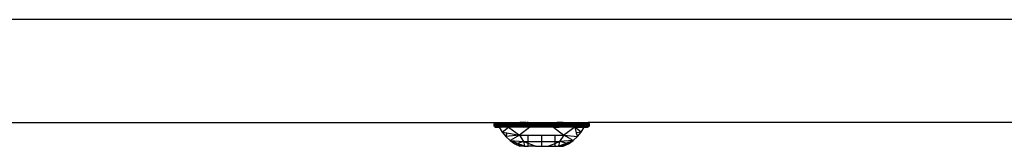
# Model space of a CAD drawing. Units: millimetres. Extents: x -9091 to 4272, y -6100 to 8296.
# Drawn here: x 378 to 559, y -3301 to -3278 of the extents above; entities that cross this region are included whole.
import ezdxf

# ---------------------------------------------------------------- set-up
doc = ezdxf.new("R2010")
doc.units = ezdxf.units.MM

msp = doc.modelspace()

# ---------------------------------------------------------------- linework, layer by layer
for p, q in [((678.47, -3277.58), (339.85, -3277.58)), ((292.55, -3296.58), (465.29, -3296.61)), ((465.01, -3296.89), (465.82, -3296.87)), ((465.01, -3296.89), (466.94, -3297.02)), ((468.68, -3296.64), (465.07, -3296.77)), ((465.07, -3296.77), (468.58, -3296.81)), ((465.82, -3296.87), (465.07, -3296.77)), ((465.29, -3296.61), (465.42, -3296.58)), ((465.42, -3296.58), (468.68, -3296.64)), ((465.42, -3296.58), (467.03, -3296.58)), ((465.82, -3296.87), (468.58, -3296.81)), ((466.94, -3297.02), (465.82, -3296.87)), ((468.58, -3296.81), (466.94, -3297.02)), ((467.03, -3296.58), (468.68, -3296.64)), ((467.03, -3296.58), (469.88, -3296.58)), ((468.68, -3296.64), (468.58, -3296.81)), ((468.58, -3296.81), (479.19, -3296.81)), ((471.42, -3297.02), (468.58, -3296.81)), ((469.88, -3296.58), (468.68, -3296.64)), ((479.09, -3296.64), (468.68, -3296.64)), ((471.06, -3296.58), (469.88, -3296.58)), ((471.06, -3296.58), (471.21, -3296.59)), ((471.38, -3296.58), (471.21, -3296.59)), ((471.38, -3296.58), (476.38, -3296.58)), ((476.35, -3297.02), (479.19, -3296.81)), ((476.38, -3296.58), (476.55, -3296.59)), ((476.55, -3296.59), (476.71, -3296.58)), ((477.88, -3296.58), (476.71, -3296.58)), ((477.88, -3296.58), (479.09, -3296.64)), ((477.88, -3296.58), (480.74, -3296.58)), ((480.74, -3296.58), (479.09, -3296.64)), ((482.48, -3296.61), (479.09, -3296.64)), ((479.09, -3296.64), (479.19, -3296.81)), ((482.7, -3296.77), (479.09, -3296.64)), ((482.7, -3296.77), (479.19, -3296.81)), ((479.19, -3296.81), (480.83, -3297.02)), ((481.94, -3296.87), (479.19, -3296.81)), ((480.74, -3296.58), (480.8, -3296.58)), ((480.8, -3296.58), (482.48, -3296.61)), ((480.83, -3297.02), (481.94, -3296.87)), ((482.76, -3296.89), (480.83, -3297.02)), ((481.94, -3296.87), (482.7, -3296.77)), ((482.76, -3296.89), (481.94, -3296.87)), ((605.29, -3296.61), (482.48, -3296.61)), ((465.01, -3297.16), (466.94, -3297.02)), ((465.01, -3297.16), (465.82, -3297.18)), ((465.82, -3297.18), (465.07, -3297.28)), ((468.58, -3297.24), (465.07, -3297.28)), ((468.58, -3297.24), (465.17, -3297.38)), ((465.17, -3297.38), (468.68, -3297.41)), ((465.29, -3297.44), (465.42, -3297.46)), ((465.42, -3297.46), (466.05, -3297.46)), ((466.94, -3297.02), (465.82, -3297.18)), ((465.82, -3297.18), (468.58, -3297.24)), ((466.05, -3297.46), (466.61, -3298.36)), ((466.42, -3297.46), (466.05, -3297.46)), ((466.42, -3297.46), (468.68, -3297.41)), ((467.76, -3297.46), (466.42, -3297.46)), ((466.61, -3298.36), (467.76, -3297.46)), ((466.61, -3298.36), (467.29, -3299.17)), ((466.61, -3298.36), (467.47, -3298.51)), ((466.94, -3297.02), (471.42, -3297.02)), ((466.94, -3297.02), (468.58, -3297.24)), ((467.47, -3298.51), (467.29, -3299.17)), ((467.47, -3298.51), (469.78, -3298.91)), ((467.76, -3297.46), (469.78, -3298.91)), ((470.63, -3297.46), (467.76, -3297.46)), ((471.42, -3297.02), (468.58, -3297.24)), ((468.58, -3297.24), (468.68, -3297.41)), ((479.19, -3297.24), (468.58, -3297.24)), ((468.68, -3297.41), (479.09, -3297.41)), ((468.68, -3297.41), (470.63, -3297.46)), ((471.7, -3297.46), (469.78, -3298.91)), ((471.7, -3297.46), (470.63, -3297.46)), ((471.42, -3297.02), (476.35, -3297.02)), ((476.06, -3297.46), (471.7, -3297.46)), ((476.06, -3297.46), (477.99, -3298.91)), ((476.06, -3297.46), (477.14, -3297.46)), ((476.35, -3297.02), (480.83, -3297.02)), ((476.35, -3297.02), (479.19, -3297.24)), ((479.09, -3297.41), (477.14, -3297.46)), ((480.01, -3297.46), (477.14, -3297.46)), ((480.01, -3297.46), (477.99, -3298.91)), ((479.19, -3297.24), (479.09, -3297.41)), ((482.6, -3297.38), (479.09, -3297.41)), ((481.35, -3297.46), (479.09, -3297.41)), ((480.83, -3297.02), (479.19, -3297.24)), ((481.94, -3297.18), (479.19, -3297.24)), ((482.6, -3297.38), (479.19, -3297.24)), ((479.19, -3297.24), (482.7, -3297.28)), ((481.16, -3298.36), (480.01, -3297.46)), ((480.01, -3297.46), (480.29, -3298.51)), ((480.01, -3297.46), (481.35, -3297.46)), ((481.16, -3298.36), (480.29, -3298.51)), ((480.29, -3298.51), (480.48, -3299.17)), ((480.48, -3299.17), (481.16, -3298.36)), ((482.76, -3297.16), (480.83, -3297.02)), ((480.83, -3297.02), (481.94, -3297.18)), ((481.16, -3298.36), (481.72, -3297.46)), ((481.72, -3297.46), (481.35, -3297.46)), ((481.72, -3297.46), (482.34, -3297.46)), ((482.76, -3297.16), (481.94, -3297.18)), ((481.94, -3297.18), (482.7, -3297.28)), ((482.48, -3297.44), (482.34, -3297.46)), ((469.78, -3298.91), (467.29, -3299.17)), ((467.29, -3299.17), (468.07, -3299.89)), ((469.78, -3298.91), (468.07, -3299.89)), ((468.07, -3299.89), (470.57, -3300.11)), ((468.07, -3299.89), (468.94, -3300.5)), ((469.33, -3300.41), (468.07, -3299.89)), ((468.94, -3300.5), (469.33, -3300.41)), ((468.94, -3300.5), (470.65, -3300.98)), ((468.94, -3300.5), (469.88, -3300.98)), ((469.33, -3300.41), (470.57, -3300.11)), ((470.73, -3300.98), (469.33, -3300.41)), ((469.78, -3298.91), (470.57, -3300.11)), ((469.78, -3298.91), (471.38, -3298.91)), ((470.57, -3300.11), (470.73, -3300.98)), ((471.38, -3300.44), (470.57, -3300.11)), ((470.57, -3300.11), (471.38, -3300.11)), ((471.38, -3298.91), (473.88, -3298.91)), ((471.38, -3300.11), (471.38, -3298.91)), ((471.38, -3300.44), (471.38, -3300.11)), ((471.38, -3300.11), (473.88, -3300.11)), ((472.74, -3300.98), (471.38, -3300.44)), ((471.38, -3300.98), (471.38, -3300.44)), ((473.88, -3298.91), (473.88, -3300.11)), ((473.88, -3298.91), (476.38, -3298.91)), ((473.88, -3300.11), (473.88, -3300.98)), ((473.88, -3300.11), (476.38, -3300.11)), ((475.02, -3300.98), (476.38, -3300.44)), ((476.38, -3298.91), (477.99, -3298.91)), ((476.38, -3300.11), (476.38, -3298.91)), ((476.38, -3300.11), (477.2, -3300.11)), ((476.38, -3300.44), (477.2, -3300.11)), ((476.38, -3300.44), (476.38, -3300.11)), ((476.38, -3300.98), (476.38, -3300.44)), ((477.2, -3300.11), (477.03, -3300.98)), ((477.03, -3300.98), (478.44, -3300.41)), ((478.83, -3300.5), (477.12, -3300.98)), ((477.99, -3298.91), (477.2, -3300.11)), ((479.7, -3299.89), (477.2, -3300.11)), ((478.44, -3300.41), (477.2, -3300.11)), ((477.88, -3300.98), (478.83, -3300.5)), ((479.7, -3299.89), (477.99, -3298.91)), ((477.99, -3298.91), (480.48, -3299.17)), ((478.44, -3300.41), (479.7, -3299.89)), ((478.83, -3300.5), (478.44, -3300.41)), ((478.83, -3300.5), (479.7, -3299.89)), ((479.7, -3299.89), (480.48, -3299.17)), ((470.65, -3300.98), (469.88, -3300.98)), ((470.65, -3300.98), (470.73, -3300.98)), ((470.73, -3300.98), (471.38, -3300.98)), ((472.74, -3300.98), (471.38, -3300.98)), ((472.74, -3300.98), (473.88, -3300.98)), ((473.88, -3300.98), (475.02, -3300.98)), ((475.02, -3300.98), (476.38, -3300.98)), ((476.38, -3300.98), (477.03, -3300.98)), ((477.12, -3300.98), (477.03, -3300.98)), ((477.12, -3300.98), (477.88, -3300.98))]:
    msp.add_line(p, q)

doc.saveas('drawing.dxf')
